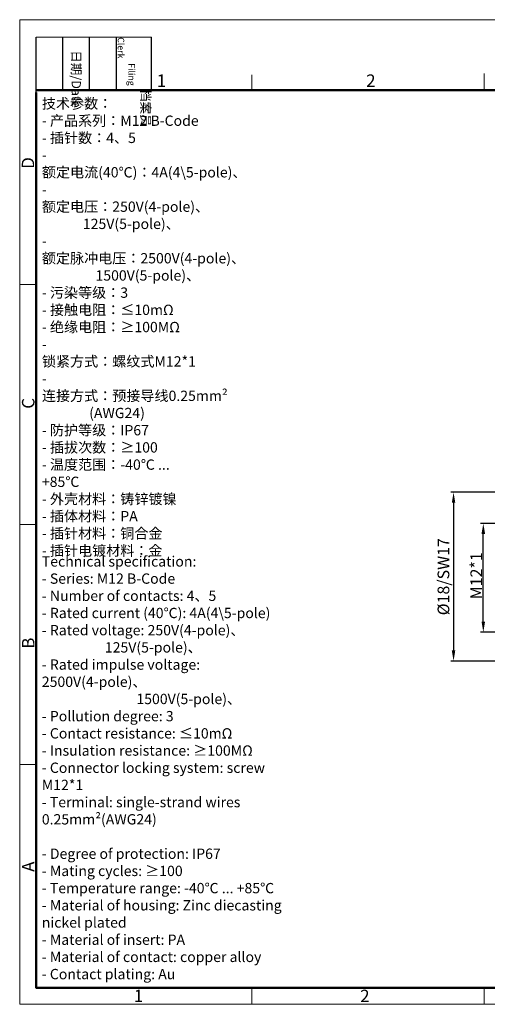
# Model space of a CAD drawing. Units: millimetres. Extents: x 2227 to 2375, y 637 to 742.
# Drawn here: x 2227 to 2277, y 637 to 742 of the extents above; entities that cross this region are included whole.
import ezdxf

# ---------------------------------------------------------------- set-up
doc = ezdxf.new("R2010")
doc.units = ezdxf.units.MM
doc.header["$LTSCALE"] = 65.395
doc.header["$PDMODE"] = 3
doc.header["$PDSIZE"] = 8
doc.layers.get('Defpoints').update_dxf_attribs({"linetype": 'CONTINUOUS'})
for name, color, linetype, lineweight in [('Dim', 3, 'CONTINUOUS', 15), ('图框', 7, 'CONTINUOUS', 20), ('打标文字', 3, 'CONTINUOUS', 20)]:
    doc.layers.add(name, color=color, linetype=linetype, lineweight=lineweight)
doc.styles.add('Romans字体', font='romans.shx', dxfattribs={"width": 0.75})
doc.styles.get("Standard").update_dxf_attribs({"font": '仿宋_GB2312.ttf', "width": 0.75})
doc.dimstyles.new('01', dxfattribs={"dimscale": 0.25, "dimtxt": 5, "dimasz": 4.5, "dimexe": 1.2, "dimexo": 0.2, "dimgap": 0.5, "dimtad": 1, "dimdsep": 46, "dimtxsty": 'Romans字体', "dimcen": 0, "dimclrd": 1, "dimclre": 6, "dimclrt": 4, "dimazin": 2, "dimtfac": 1, "dimtofl": 0, "dimtmove": 0, "dimatfit": 3, "dimfxl": 1, "dimtolj": 1, "dimtzin": 0, "dimarcsym": 0})

# ---------------------------------------------------------------- blocks, each defined once
blk = doc.blocks.new('A4')
at = {"layer": '图框', "color": 1, "lineweight": 18}
for p, q in [((2007.12, 900.86), (2007.12, 480.86)), ((2007.12, 900.86), (2601.11, 900.86)), ((2007.12, 480.86), (2601.11, 480.86))]:
    blk.add_line(p, q, dxfattribs=at)
at = {"layer": '图框', "lineweight": -3}
for p, q in [((2014.12, 869.84), (2014.12, 893.38)), ((2025.54, 870.86), (2025.54, 893.38)), ((2036.96, 870.86), (2036.96, 893.38)), ((2048.38, 870.86), (2048.38, 893.38)), ((2063.36, 870.86), (2063.36, 893.38)), ((2014.12, 869.84), (2014.12, 888.8)), ((2025.54, 870.86), (2025.54, 889.83)), ((2036.96, 870.86), (2036.96, 889.83)), ((2048.38, 870.86), (2048.38, 889.83))]:
    blk.add_line(p, q, dxfattribs=at)
at = {"layer": '图框', "lineweight": 18}
blk.add_line((2014.12, 893.38), (2063.36, 893.38), dxfattribs=at)
at = {"layer": '图框', "color": 6}
for p, q in [((2205.26, 877.86), (2205.26, 870.86)), ((2106.19, 877.39), (2106.19, 870.86)), ((2014.12, 787.94), (2007.12, 787.94)), ((2014.12, 685.58), (2007.12, 685.58)), ((2014.12, 583.22), (2007.12, 583.22)), ((2106.19, 487.86), (2106.19, 480.86)), ((2205.26, 487.86), (2205.26, 480.86))]:
    blk.add_line(p, q, dxfattribs=at)
at = {"layer": '图框', "lineweight": 50}
for p, q in [((2014.12, 870.86), (2594.15, 870.86)), ((2014.12, 487.83), (2014.12, 869.84)), ((2014, 487.86), (2594.15, 487.86))]:
    blk.add_line(p, q, dxfattribs=at)
at = {"layer": '图框', "char_height": 3.918, "width": 22.5109, "attachment_point": 4, "rotation": 270}
for s, insert in [('\\pi5.64051;档案员{\\H0.7x;\\P\\pi2.83173;\\Fromans|c134;Filing Clerk\\fFangSong_GB2312|b0|i0|c134|p49; }', (2055.87, 893.38)), ('\\pi1.42299;日期{\\Fromans|c134;/Date}', (2031.25, 893.38))]:
    blk.add_mtext(s, dxfattribs=dict(at, insert=insert))
at = {"layer": '图框', "color": 6, "char_height": 5.3, "width": 5.1158, "attachment_point": 1, "style": 'Romans字体'}
for s, insert in [('1', (2065.55, 877.51)), ('2', (2154.88, 877.51)), ('1', (2055.81, 487.1)), ('2', (2152.34, 487.09))]:
    blk.add_mtext(s, dxfattribs=dict(at, insert=insert))
at = {"layer": '图框', "color": 6, "char_height": 5.3, "width": 5.1158, "attachment_point": 1, "rotation": 90, "style": 'Romans字体'}
for s, insert in [('D', (2007.99, 837.26)), ('C', (2008.1, 734.9)), ('B', (2008.1, 632.54)), ('A', (2008.1, 537.37))]:
    blk.add_mtext(s, dxfattribs=dict(at, insert=insert))
blk = doc.blocks.new('*D33')
at = {"layer": 'Defpoints', "color": 0, "lineweight": 5, "transparency": 16777216}
for p in [(2276.1, 688.61), (2279.56, 688.61), (2280.01, 677.01)]:
    blk.add_point(p, dxfattribs=at)
at = {"layer": 'Dim', "color": 6, "lineweight": -2, "transparency": 16777216}
for p, q in [((2277.69, 688.61), (2275.8, 688.61)), ((2279.51, 688.61), (2278.63, 688.61)), ((2279.96, 677.01), (2275.8, 677.01))]:
    blk.add_line(p, q, dxfattribs=at)
at = {"layer": 'Dim', "color": 1, "lineweight": -2, "transparency": 16777216}
blk.add_line((2276.1, 678.14), (2276.1, 687.49), dxfattribs=at)
at = {"layer": 'Dim', "color": 1, "lineweight": 5, "transparency": 16777216}
for points in [[(2275.91, 687.49), (2276.29, 687.49), (2276.1, 688.61)], [(2275.91, 678.14), (2276.29, 678.14), (2276.1, 677.01)]]:
    blk.add_solid(points, dxfattribs=at)
at = {"layer": 'Dim', "color": 4, "transparency": 16777216, "insert": (2275.35, 683.03), "char_height": 1.25, "attachment_point": 5, "rotation": 90, "style": 'Romans字体'}
blk.add_mtext('\\A1;M12*1', dxfattribs=at)
blk = doc.blocks.new('*D38')
at = {"layer": 'Defpoints', "color": 0, "lineweight": 5, "transparency": 16777216}
for p in [(2289.45, 691.93), (2272.93, 673.93), (2289.45, 673.93)]:
    blk.add_point(p, dxfattribs=at)
at = {"layer": 'Dim', "color": 6, "lineweight": -2, "transparency": 16777216}
for p, q in [((2277.69, 691.93), (2272.63, 691.93)), ((2288.69, 691.93), (2278.63, 691.93)), ((2289.4, 673.93), (2272.63, 673.93))]:
    blk.add_line(p, q, dxfattribs=at)
at = {"layer": 'Dim', "color": 1, "lineweight": -2, "transparency": 16777216}
blk.add_line((2272.93, 690.81), (2272.93, 675.06), dxfattribs=at)
at = {"layer": 'Dim', "color": 1, "lineweight": 5, "transparency": 16777216}
for points in [[(2272.74, 690.81), (2273.11, 690.81), (2272.93, 691.93)], [(2272.74, 675.06), (2273.11, 675.06), (2272.93, 673.93)]]:
    blk.add_solid(points, dxfattribs=at)
at = {"layer": 'Dim', "color": 4, "transparency": 16777216, "insert": (2271.85, 682.93), "char_height": 1.25, "attachment_point": 5, "rotation": 90, "style": 'Romans字体'}
blk.add_mtext('\\A1;%%C18/SW17', dxfattribs=at)

msp = doc.modelspace()

# ---------------------------------------------------------------- block references
at = {"layer": 'Dim', "xscale": 0.25, "yscale": 0.25, "zscale": 0.25}
msp.add_blockref('A4', (1724.8845, 517.1121), dxfattribs=at)

# ---------------------------------------------------------------- texts
at = {"layer": '打标文字', "color": 3, "char_height": 1.1, "attachment_point": 1}
for s, insert in [('\\A1;技术参数：{\\Fromans|c134;                             \\P- }产品系列：{\\Fromans|c134;M12} {\\Fromans|c134;B-Code\\P- }插针数：{\\Fromans|c134;4}、{\\Fromans|c134;5\\P- }额定电流{\\Fromans|c134;(40}℃{\\Fromans|c134;)}：{\\Fromans|c134;4A(4\\\\5-pole)}、\\P{\\Fromans|c134;- }额定电压：{\\Fromans|c134;250V(4-pole)}、\\P             {\\Fromans|c134;125V(5-pole)}、\\P{\\Fromans|c134;- }额定脉冲电压：{\\Fromans|c134;2500V(4-pole)}、\\P                 {\\Fromans|c134;1500V(5-pole)}、\\P{\\Fromans|c134;- }污染等级：{\\Fromans|c134;3                   \\P- }接触电阻：≤{\\Fromans|c134;10mΩ             \\P- }绝缘电阻：≥{\\Fromans|c134;100MΩ            \\P- }锁紧方式：螺纹式{\\Fromans|c134;M12*1           \\P- }连接方式：预接导线{\\Fromans|c134;0.25mm²\\P               (AWG24)\\P- }防护等级：{\\Fromans|c134;IP67               \\P- }插拔次数：≥{\\Fromans|c134;100            \\P- }温度范围：{\\Fromans|c134;-40}℃{\\Fromans|c134; ... +85}℃{\\Fromans|c134;          \\P- }外壳材料：铸锌镀镍{\\Fromans|c134;\\P- }插体材料：{\\Fromans|c134;PA\\P- }插针材料：铜合金{\\Fromans|c134;                      \\P- }插针电镀材料：金', (2229.0298, 733.9412)), ('\\A1;{\\Fromans|c134;Technical specification:\\P- Series: M12 B-Code\\P- Number of contacts: 4}、{\\Fromans|c134;5\\P- \\A0;Rated current (40\\fFangSong_GB2312|b0|i0|c134|p49;℃\\Fromans|c134;)\\A1;: 4A(4\\\\5-pole)\\P- \\A0;Rated voltage\\A1;: 250V(4-pole)}、\\P                    {\\Fromans|c134;125V(5-pole)}、\\P{\\Fromans|c134;- \\A0;Rated impulse voltage\\A1;: 2500V(4-pole)}、\\P                              {\\Fromans|c134;1500V(5-pole)}、{\\Fromans|c134;\\P- \\A0;Pollution degree\\A1;: 3\\P- \\A0;Contact resistance\\A1;: }≤{\\Fromans|c134;10mΩ\\P- Insulation resistance: }≥{\\Fromans|c134;100MΩ \\P- \\A0;Connector locking system\\A1;: \\A0;screw\\A1; M12*1\\P- \\A0;Terminal\\A1;: \\A0;single-strand wires 0.25mm²\\A1;(AWG24)\\P\\A0;\\P\\A1;- \\A0;Degree of protection\\A1;: IP67\\P- \\A0;Mating cycles\\A1;: }≥{\\Fromans|c134;100  \\P- \\A0;Temperature range\\A1;: -40}℃{\\Fromans|c134; ... +85}℃{\\Fromans|c134;\\P- \\A0;Material of housing: Zinc diecasting nickel plated\\A1;\\P- \\A0;Material of insert\\A1;: PA\\P- \\A0;Material of contact\\A1;: \\A0;copper alloy\\A1;\\P- \\A0;Contact plating\\A1;: \\A0;Au\\A1;\\P\\P\\P  }', (2229.0226, 685.1101))]:
    msp.add_mtext(s, dxfattribs=dict(at, insert=insert))

# ---------------------------------------------------------------- dimensions: what is measured, and where the dimension line sits
at = {"layer": 'Dim', "color": 0}
for base, p1, p2, angle, text, picture, middle in [((2272.925, 673.9305), (2289.4519, 691.9305), (2289.4519, 673.9305), 90, '%%C<>/SW17', '*D38', (2272.925, 682.9305)), ((2276.0983, 688.6118), (2280.0083, 677.0118), (2279.5615, 688.6118), 270, 'M12*1', '*D33', (2276.0983, 683.0291))]:
    dim = msp.add_linear_dim(base=base, p1=p1, p2=p2, angle=angle, text=text, dimstyle='01', dxfattribs=at)
    dim.commit()
    dim.dimension.update_dxf_attribs({"geometry": picture, "text_midpoint": middle, "dimtype": 160})

doc.saveas('drawing.dxf')
